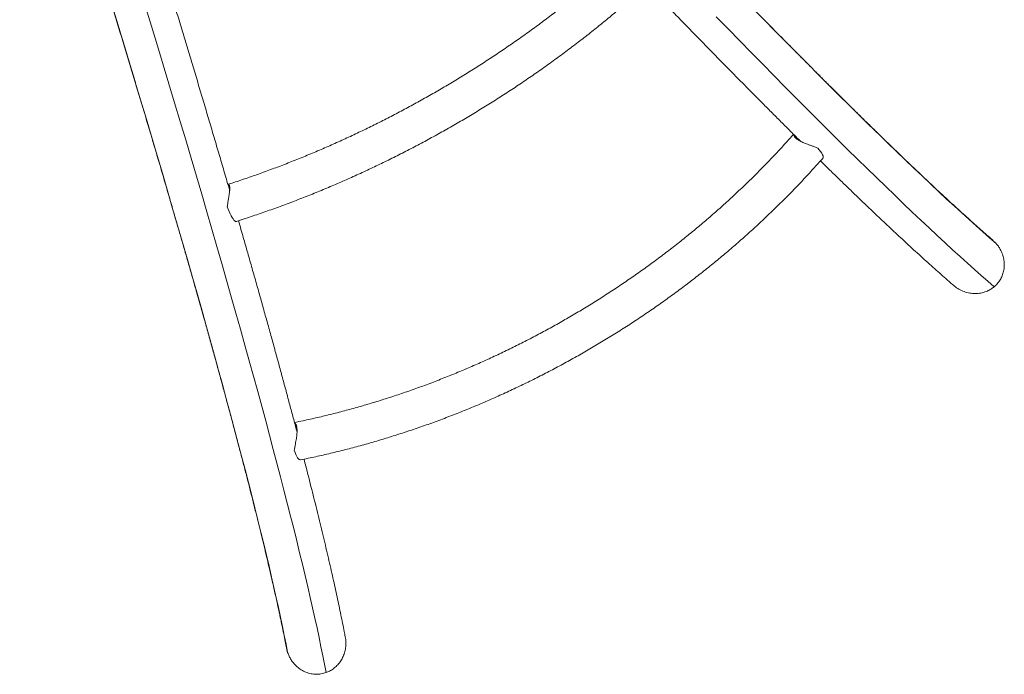
# Model space of a CAD drawing. Units: millimetres. Extents: x -16 to 544, y 0 to 676.
# Drawn here: x 405 to 444, y 84 to 110 of the extents above; entities that cross this region are included whole.
import ezdxf

# ---------------------------------------------------------------- set-up
doc = ezdxf.new("R2010")
doc.units = ezdxf.units.MM
doc.header["$LTSCALE"] = 20
doc.layers.add('CONTOUR', color=7, linetype='Continuous')

msp = doc.modelspace()

# ---------------------------------------------------------------- linework, layer by layer
at = {"layer": 'CONTOUR', "linetype": 'Continuous', "lineweight": 15}
msp.add_line((443.471, 100.762), (443.336, 100.891), dxfattribs=at)
at = {"layer": 'CONTOUR', "linetype": 'Continuous', "lineweight": 15, "flags": 128}
for points in [[(408.389, 110.183), (408.623, 109.417), (408.854, 108.657), (409.081, 107.905), (409.306, 107.159), (409.528, 106.42), (409.746, 105.689), (409.961, 104.966), (410.173, 104.25), (410.382, 103.542), (410.587, 102.842), (410.789, 102.15), (410.988, 101.466), (411.183, 100.791), (411.374, 100.125), (411.562, 99.467), (411.747, 98.819), (411.928, 98.179), (412.105, 97.549), (412.278, 96.928), (412.447, 96.317), (412.613, 95.716), (412.775, 95.124), (412.933, 94.543), (413.087, 93.971), (413.237, 93.41), (413.383, 92.859), (413.524, 92.319), (413.662, 91.789), (413.796, 91.271), (413.926, 90.763), (414.051, 90.266), (414.172, 89.78), (414.289, 89.306), (414.402, 88.843), (414.51, 88.391), (414.615, 87.951), (414.714, 87.523), (414.81, 87.106), (414.901, 86.702), (414.988, 86.309), (415.07, 85.929), (415.148, 85.56), (415.221, 85.204), (415.29, 84.86), (415.354, 84.529)], [(416.88, 83.731), (416.817, 84.06), (416.749, 84.402), (416.677, 84.757), (416.6, 85.123), (416.519, 85.502), (416.434, 85.893), (416.344, 86.296), (416.25, 86.711), (416.151, 87.138), (416.048, 87.577), (415.941, 88.027), (415.829, 88.489), (415.713, 88.962), (415.593, 89.446), (415.468, 89.942), (415.34, 90.449), (415.207, 90.967), (415.07, 91.496), (414.929, 92.035), (414.784, 92.585), (414.635, 93.146), (414.482, 93.717), (414.325, 94.298), (414.164, 94.889), (413.999, 95.49), (413.83, 96.101), (413.658, 96.722), (413.482, 97.352), (413.302, 97.992), (413.118, 98.64), (412.931, 99.298), (412.74, 99.965), (412.545, 100.641), (412.347, 101.325), (412.146, 102.018), (411.941, 102.719), (411.732, 103.428), (411.521, 104.145), (411.306, 104.87), (411.088, 105.603), (410.866, 106.343), (410.642, 107.09), (410.415, 107.845), (410.184, 108.606), (409.951, 109.374), (409.714, 110.149)], [(433.82, 110.086), (434.271, 109.626), (434.715, 109.174), (435.153, 108.729), (435.585, 108.294), (436.01, 107.866), (436.427, 107.447), (436.838, 107.037), (437.242, 106.635), (437.639, 106.242), (438.029, 105.858), (438.411, 105.482), (438.786, 105.116), (439.154, 104.759), (439.514, 104.411), (439.866, 104.073), (440.211, 103.744), (440.548, 103.424), (440.877, 103.114), (441.198, 102.813), (441.511, 102.522), (441.816, 102.241), (442.112, 101.97), (442.401, 101.708), (442.681, 101.457), (442.953, 101.215), (443.216, 100.983), (443.471, 100.762)], [(443.399, 99.042), (443.145, 99.261), (442.883, 99.491), (442.612, 99.73), (442.333, 99.98), (442.045, 100.24), (441.749, 100.509), (441.445, 100.789), (441.133, 101.078), (440.813, 101.377), (440.485, 101.685), (440.148, 102.003), (439.804, 102.331), (439.452, 102.668), (439.093, 103.014), (438.726, 103.37), (438.351, 103.735), (437.969, 104.108), (437.579, 104.491), (437.183, 104.883), (436.779, 105.284), (436.368, 105.693), (435.95, 106.111), (435.525, 106.538), (435.094, 106.973), (434.656, 107.416), (434.211, 107.868), (433.76, 108.327), (433.302, 108.795), (432.838, 109.271), (432.368, 109.754)], [(436.601, 104.145), (436.609, 104.159), (436.613, 104.19), (436.605, 104.231), (436.584, 104.281), (436.552, 104.338), (436.508, 104.402), (436.455, 104.471), (436.392, 104.544)], [(413.319, 101.634), (413.314, 101.632), (413.288, 101.635), (413.257, 101.653), (413.223, 101.685), (413.187, 101.73), (413.148, 101.788), (413.108, 101.857), (413.068, 101.937), (413.029, 102.025), (412.991, 102.119), (412.955, 102.218)], [(415.859, 92.17), (415.843, 92.17), (415.814, 92.182), (415.783, 92.209), (415.75, 92.252), (415.717, 92.309), (415.683, 92.379), (415.65, 92.46), (415.618, 92.55)]]:
    msp.add_lwpolyline(points, dxfattribs=at)
at = {"layer": 'CONTOUR', "linetype": 'Continuous', "lineweight": 15}
for centre, start, end in [((436.184, 105.252), 207.0944, 215.5166), ((415.109, 93.085), 24.484, 32.8965)]:
    msp.add_arc(centre, 0.678, start, end, dxfattribs=at)
for points, knots in [([(443.338, 100.893), (443.334, 100.897), (443.256, 100.964), (443.098, 101.102), (442.861, 101.311), (442.615, 101.529), (442.362, 101.756), (442.101, 101.992), (441.833, 102.236), (441.557, 102.49), (441.273, 102.753), (440.982, 103.024), (440.684, 103.304), (440.379, 103.593), (440.066, 103.89), (439.747, 104.195), (439.42, 104.509), (439.087, 104.831), (438.747, 105.162), (438.4, 105.5), (438.047, 105.846), (437.687, 106.201), (437.32, 106.563), (436.948, 106.933), (436.569, 107.311), (436.183, 107.697), (435.792, 108.09), (435.395, 108.491), (434.991, 108.898), (434.582, 109.314), (434.167, 109.736), (433.747, 110.166), (433.321, 110.602), (432.889, 111.046), (432.452, 111.496), (432.01, 111.953), (431.562, 112.417), (431.109, 112.887), (430.652, 113.364), (430.189, 113.847), (429.722, 114.336), (429.25, 114.832), (428.773, 115.333), (428.292, 115.841), (427.806, 116.354), (427.316, 116.873), (426.822, 117.397), (426.324, 117.927), (425.822, 118.463), (425.316, 119.003), (424.806, 119.549), (424.292, 120.1), (423.775, 120.656), (423.254, 121.217), (422.73, 121.782), (422.203, 122.352), (421.673, 122.926), (421.139, 123.505), (420.603, 124.088), (420.064, 124.675), (419.522, 125.266), (418.977, 125.861), (418.43, 126.459), (417.881, 127.061), (417.33, 127.667), (416.776, 128.276), (416.314, 128.785), (416.036, 129.093), (415.943, 129.194)], [0, 0, 0, 0, 0.0008, 0.016029, 0.031283, 0.046566, 0.061876, 0.07721, 0.092563, 0.107935, 0.123323, 0.138725, 0.154141, 0.169567, 0.185004, 0.20045, 0.215905, 0.231367, 0.246836, 0.262311, 0.277792, 0.293279, 0.30877, 0.324265, 0.339764, 0.355267, 0.370774, 0.386283, 0.401796, 0.417311, 0.432829, 0.448349, 0.463871, 0.479395, 0.494921, 0.510448, 0.525977, 0.541508, 0.55704, 0.572574, 0.588109, 0.603645, 0.619182, 0.63472, 0.650259, 0.665799, 0.681339, 0.696881, 0.712423, 0.727966, 0.74351, 0.759054, 0.774599, 0.790145, 0.805691, 0.821237, 0.836784, 0.852332, 0.86788, 0.883428, 0.898977, 0.914526, 0.930075, 0.945625, 0.961175, 0.976725, 0.992276, 1, 1, 1, 1]), ([(404.718, 121.89), (404.785, 121.682), (404.935, 121.212), (405.168, 120.483), (405.417, 119.703), (405.663, 118.927), (405.908, 118.155), (406.15, 117.386), (406.391, 116.622), (406.629, 115.863), (406.866, 115.108), (407.1, 114.357), (407.332, 113.611), (407.561, 112.871), (407.788, 112.135), (408.013, 111.405), (408.235, 110.68), (408.455, 109.961), (408.672, 109.247), (408.887, 108.539), (409.099, 107.838), (409.309, 107.142), (409.515, 106.453), (409.719, 105.77), (409.921, 105.094), (410.119, 104.425), (410.314, 103.763), (410.507, 103.107), (410.696, 102.459), (410.883, 101.818), (411.066, 101.185), (411.247, 100.559), (411.424, 99.941), (411.598, 99.33), (411.769, 98.728), (411.937, 98.134), (412.102, 97.548), (412.263, 96.97), (412.421, 96.401), (412.575, 95.841), (412.726, 95.289), (412.874, 94.746), (413.018, 94.212), (413.159, 93.687), (413.296, 93.171), (413.429, 92.665), (413.559, 92.168), (413.686, 91.68), (413.809, 91.202), (413.928, 90.734), (414.043, 90.276), (414.155, 89.828), (414.263, 89.39), (414.367, 88.962), (414.467, 88.544), (414.564, 88.137), (414.657, 87.74), (414.746, 87.354), (414.831, 86.979), (414.912, 86.614), (414.989, 86.261), (415.062, 85.918), (415.132, 85.587), (415.197, 85.267), (415.256, 84.974), (415.291, 84.793), (415.307, 84.71)], [0, 0, 0, 0, 0.012484, 0.02825, 0.044016, 0.059783, 0.075548, 0.091314, 0.107079, 0.122844, 0.138608, 0.154372, 0.170135, 0.185899, 0.201661, 0.217423, 0.233185, 0.248946, 0.264706, 0.280466, 0.296225, 0.311984, 0.327742, 0.343499, 0.359255, 0.37501, 0.390764, 0.406517, 0.42227, 0.438021, 0.45377, 0.469519, 0.485266, 0.501012, 0.516756, 0.532498, 0.548239, 0.563978, 0.579714, 0.595449, 0.61118, 0.62691, 0.642636, 0.65836, 0.67408, 0.689797, 0.70551, 0.721219, 0.736923, 0.752622, 0.768316, 0.784004, 0.799685, 0.81536, 0.831026, 0.846683, 0.862331, 0.877968, 0.893593, 0.909205, 0.924802, 0.940381, 0.955942, 0.971481, 0.986996, 1, 1, 1, 1]), ([(413.053, 102.863), (413.017, 102.985), (412.919, 103.321), (412.755, 103.881), (412.561, 104.541), (412.364, 105.208), (412.165, 105.882), (411.962, 106.562), (411.757, 107.249), (411.548, 107.943), (411.338, 108.642), (411.124, 109.348), (410.908, 110.06), (410.689, 110.777), (410.468, 111.5), (410.245, 112.229), (410.074, 112.784), (409.977, 113.099), (409.956, 113.166)], [0, 0, 0, 0, 0.038114, 0.105525, 0.172932, 0.240334, 0.307731, 0.375124, 0.442514, 0.5099, 0.577282, 0.644661, 0.712037, 0.779411, 0.846781, 0.914149, 0.981515, 1, 1, 1, 1]), ([(428.56, 112.091), (428.519, 112.053), (428.333, 111.885), (427.997, 111.588), (427.55, 111.203), (427.095, 110.824), (426.634, 110.45), (426.167, 110.081), (425.693, 109.719), (425.213, 109.362), (424.727, 109.011), (424.236, 108.667), (423.739, 108.329), (423.237, 107.997), (422.73, 107.672), (422.219, 107.354), (421.702, 107.043), (421.182, 106.739), (420.657, 106.442), (420.128, 106.152), (419.596, 105.87), (419.06, 105.596), (418.521, 105.329), (417.979, 105.07), (417.435, 104.819), (416.888, 104.576), (416.338, 104.341), (415.787, 104.114), (415.233, 103.896), (414.679, 103.686), (414.122, 103.484), (413.565, 103.292), (413.19, 103.167), (413.001, 103.107), (412.999, 103.106)], [0, 0, 0, 0, 0.009383, 0.0423797, 0.0753783, 0.1083783, 0.1413796, 0.1743822, 0.207386, 0.2403909, 0.2733967, 0.3064033, 0.3394107, 0.3724187, 0.4054271, 0.438436, 0.4714451, 0.5044543, 0.5374635, 0.5704726, 0.6034814, 0.6364898, 0.6694976, 0.7025048, 0.7355112, 0.7685167, 0.8015212, 0.8345245, 0.8675267, 0.9005274, 0.9335267, 0.9665245, 0.9995206, 1, 1, 1, 1]), ([(413.319, 101.634), (413.42, 101.666), (413.713, 101.76), (414.197, 101.922), (414.77, 102.122), (415.341, 102.332), (415.911, 102.55), (416.48, 102.776), (417.046, 103.011), (417.61, 103.254), (418.171, 103.506), (418.73, 103.765), (419.286, 104.033), (419.838, 104.308), (420.388, 104.591), (420.933, 104.882), (421.475, 105.181), (422.013, 105.486), (422.547, 105.8), (423.076, 106.12), (423.601, 106.448), (424.121, 106.782), (424.635, 107.123), (425.145, 107.471), (425.649, 107.825), (426.147, 108.186), (426.639, 108.553), (427.125, 108.926), (427.605, 109.306), (428.079, 109.69), (428.546, 110.081), (429.005, 110.477), (429.381, 110.81), (429.603, 111.011), (429.675, 111.077)], [0, 0, 0, 0, 0.017039, 0.049286, 0.081533, 0.113778, 0.146023, 0.178266, 0.210508, 0.242749, 0.274989, 0.307229, 0.339468, 0.371706, 0.403944, 0.436182, 0.46842, 0.500657, 0.532895, 0.565132, 0.59737, 0.629608, 0.661847, 0.694086, 0.726326, 0.758566, 0.790808, 0.82305, 0.855294, 0.887539, 0.919785, 0.952032, 0.984281, 1, 1, 1, 1]), ([(429.611, 111.019), (429.722, 110.904), (429.984, 110.631), (430.393, 110.208), (430.837, 109.749), (431.277, 109.297), (431.711, 108.851), (432.14, 108.412), (432.563, 107.98), (432.981, 107.555), (433.393, 107.137), (433.799, 106.726), (434.2, 106.323), (434.595, 105.926), (434.983, 105.538), (435.356, 105.166), (435.597, 104.928), (435.712, 104.813)], [0, 0, 0, 0, 0.049649, 0.117861, 0.186079, 0.254304, 0.322536, 0.390776, 0.459024, 0.527281, 0.595547, 0.663824, 0.732111, 0.800411, 0.868724, 0.937051, 1, 1, 1, 1]), ([(435.434, 105.09), (435.38, 105.029), (435.197, 104.823), (434.879, 104.475), (434.475, 104.048), (434.063, 103.627), (433.643, 103.211), (433.214, 102.802), (432.779, 102.399), (432.335, 102.002), (431.884, 101.612), (431.426, 101.229), (430.961, 100.853), (430.489, 100.484), (430.01, 100.123), (429.526, 99.769), (429.034, 99.422), (428.537, 99.084), (428.034, 98.753), (427.526, 98.43), (427.012, 98.115), (426.493, 97.809), (425.969, 97.511), (425.441, 97.222), (424.908, 96.942), (424.371, 96.67), (423.829, 96.407), (423.284, 96.154), (422.736, 95.909), (422.184, 95.674), (421.629, 95.448), (421.072, 95.231), (420.511, 95.024), (419.949, 94.827), (419.384, 94.64), (418.817, 94.462), (418.249, 94.294), (417.679, 94.136), (417.109, 93.988), (416.537, 93.85), (416.042, 93.739), (415.738, 93.677), (415.625, 93.653)], [0, 0, 0, 0, 0.010614, 0.036251, 0.061888, 0.087525, 0.113162, 0.138799, 0.164436, 0.190073, 0.21571, 0.241347, 0.266984, 0.292621, 0.318258, 0.343895, 0.369532, 0.395169, 0.420806, 0.446443, 0.47208, 0.497717, 0.523353, 0.54899, 0.574627, 0.600263, 0.6259, 0.651536, 0.677172, 0.702808, 0.728444, 0.75408, 0.779715, 0.80535, 0.830985, 0.85662, 0.882255, 0.90789, 0.933524, 0.959159, 0.984793, 1, 1, 1, 1]), ([(435.444, 105.08), (435.442, 105.074), (435.438, 105.056), (435.454, 105.017), (435.489, 104.969), (435.536, 104.924), (435.599, 104.877), (435.673, 104.832), (435.757, 104.789), (435.846, 104.75), (435.942, 104.711), (436.047, 104.672), (436.158, 104.632), (436.278, 104.59), (436.352, 104.56), (436.392, 104.544)], [0, 0, 0, 0, 0.044249, 0.153206, 0.226528, 0.301804, 0.375211, 0.451191, 0.518288, 0.587141, 0.658401, 0.731147, 0.81577, 0.902164, 1, 1, 1, 1]), ([(435.52, 105.003), (435.517, 105), (435.509, 104.99), (435.515, 104.963), (435.528, 104.938), (435.543, 104.921), (435.546, 104.918)], [0, 0, 0, 0, 0.250884, 0.613827, 0.910925, 1, 1, 1, 1]), ([(415.859, 92.17), (415.964, 92.191), (416.264, 92.253), (416.762, 92.362), (417.35, 92.502), (417.938, 92.652), (418.525, 92.812), (419.11, 92.983), (419.693, 93.163), (420.275, 93.353), (420.854, 93.554), (421.431, 93.764), (422.005, 93.983), (422.576, 94.212), (423.145, 94.451), (423.71, 94.699), (424.271, 94.957), (424.829, 95.223), (425.382, 95.499), (425.932, 95.784), (426.477, 96.078), (427.017, 96.38), (427.552, 96.691), (428.083, 97.01), (428.608, 97.338), (429.127, 97.674), (429.641, 98.019), (430.149, 98.371), (430.65, 98.731), (431.146, 99.099), (431.634, 99.474), (432.116, 99.857), (432.591, 100.247), (433.059, 100.644), (433.52, 101.047), (433.973, 101.458), (434.418, 101.875), (434.856, 102.299), (435.285, 102.729), (435.706, 103.165), (436.112, 103.599), (436.408, 103.927), (436.568, 104.107), (436.601, 104.145)], [0, 0, 0, 0, 0.013337, 0.038506, 0.063676, 0.088846, 0.114016, 0.139186, 0.164356, 0.189526, 0.214696, 0.239867, 0.265037, 0.290207, 0.315377, 0.340548, 0.365718, 0.390888, 0.416059, 0.441229, 0.466399, 0.49157, 0.51674, 0.541911, 0.567082, 0.592252, 0.617423, 0.642594, 0.667765, 0.692936, 0.718108, 0.743279, 0.768451, 0.793623, 0.818795, 0.843967, 0.869139, 0.894311, 0.919484, 0.944656, 0.969829, 0.993675, 1, 1, 1, 1]), ([(436.503, 104.034), (436.614, 103.925), (436.845, 103.699), (437.188, 103.365), (437.533, 103.029), (437.872, 102.703), (438.204, 102.384), (438.53, 102.073), (438.849, 101.77), (439.162, 101.475), (439.467, 101.189), (439.766, 100.911), (440.059, 100.641), (440.344, 100.379), (440.623, 100.126), (440.894, 99.881), (441.159, 99.645), (441.417, 99.417), (441.625, 99.235), (441.745, 99.131), (441.784, 99.098)], [0, 0, 0, 0, 0.053038, 0.11022, 0.167422, 0.224645, 0.281892, 0.339166, 0.396468, 0.453803, 0.511174, 0.568585, 0.626041, 0.683548, 0.741112, 0.798741, 0.856443, 0.91423, 0.972115, 1, 1, 1, 1]), ([(412.985, 103.094), (412.987, 103.097), (412.995, 103.11), (413.012, 103.109), (413.03, 103.094), (413.044, 103.061), (413.054, 103.008), (413.056, 102.94), (413.053, 102.86), (413.045, 102.775), (413.033, 102.682), (413.015, 102.571), (412.992, 102.441), (412.97, 102.318), (412.959, 102.244), (412.955, 102.218)], [0, 0, 0, 0, 0.025523, 0.128193, 0.208045, 0.290001, 0.369967, 0.452995, 0.522807, 0.594625, 0.665419, 0.737729, 0.83957, 0.944347, 1, 1, 1, 1]), ([(413.029, 102.943), (413.03, 102.953), (413.033, 102.977), (413.041, 102.994), (413.047, 102.994), (413.048, 102.993)], [0, 0, 0, 0, 0.358267, 0.809163, 1, 1, 1, 1]), ([(415.725, 93.274), (415.721, 93.29), (415.673, 93.474), (415.577, 93.835), (415.438, 94.359), (415.295, 94.892), (415.148, 95.433), (414.999, 95.984), (414.845, 96.543), (414.689, 97.11), (414.529, 97.686), (414.366, 98.27), (414.2, 98.863), (414.03, 99.463), (413.857, 100.071), (413.681, 100.688), (413.529, 101.217), (413.435, 101.544), (413.401, 101.66)], [0, 0, 0, 0, 0.006458, 0.074827, 0.143179, 0.211515, 0.279835, 0.348142, 0.416437, 0.484719, 0.552991, 0.621253, 0.689506, 0.75775, 0.825986, 0.894215, 0.962436, 1, 1, 1, 1]), ([(443.399, 99.042), (443.417, 99.057), (443.482, 99.115), (443.582, 99.229), (443.681, 99.391), (443.751, 99.567), (443.792, 99.752), (443.803, 99.945), (443.782, 100.14), (443.729, 100.335), (443.653, 100.504), (443.565, 100.647), (443.502, 100.724), (443.471, 100.762)], [0, 0, 0, 0, 0.037599, 0.135385, 0.23609, 0.332646, 0.431864, 0.531131, 0.63299, 0.737856, 0.845419, 0.922235, 1, 1, 1, 1]), ([(441.785, 99.099), (441.809, 99.078), (441.89, 99.008), (442.048, 98.911), (442.259, 98.824), (442.483, 98.774), (442.705, 98.766), (442.924, 98.797), (443.111, 98.859), (443.272, 98.943), (443.356, 99.008), (443.399, 99.042)], [0, 0, 0, 0, 0.054336, 0.182745, 0.314953, 0.441762, 0.57264, 0.692885, 0.817122, 0.907638, 1, 1, 1, 1]), ([(415.629, 93.639), (415.634, 93.638), (415.652, 93.633), (415.678, 93.599), (415.702, 93.545), (415.717, 93.482), (415.726, 93.404), (415.728, 93.317), (415.723, 93.223), (415.713, 93.126), (415.699, 93.024), (415.68, 92.913), (415.659, 92.797), (415.636, 92.672), (415.624, 92.593), (415.618, 92.55)], [0, 0, 0, 0, 0.0443678, 0.153311, 0.2266241, 0.3018903, 0.375288, 0.451259, 0.5183481, 0.5871922, 0.6584436, 0.7311807, 0.8157933, 0.902176, 1, 1, 1, 1]), ([(415.656, 93.535), (415.661, 93.536), (415.673, 93.538), (415.694, 93.519), (415.71, 93.495), (415.716, 93.474), (415.717, 93.47)], [0, 0, 0, 0, 0.251133, 0.613956, 0.910955, 1, 1, 1, 1]), ([(417.639, 85.158), (417.627, 85.224), (417.594, 85.395), (417.536, 85.685), (417.467, 86.024), (417.394, 86.374), (417.317, 86.735), (417.236, 87.105), (417.152, 87.485), (417.063, 87.875), (416.971, 88.275), (416.875, 88.686), (416.775, 89.106), (416.672, 89.536), (416.565, 89.975), (416.454, 90.425), (416.34, 90.884), (416.221, 91.352), (416.11, 91.79), (416.036, 92.077), (416.005, 92.2)], [0, 0, 0, 0, 0.03624, 0.094336, 0.152305, 0.210164, 0.267929, 0.325612, 0.383222, 0.44077, 0.498262, 0.555705, 0.613103, 0.670463, 0.727788, 0.785081, 0.842346, 0.899586, 0.956802, 1, 1, 1, 1]), ([(416.88, 83.731), (416.924, 83.748), (417.025, 83.789), (417.172, 83.882), (417.315, 84.006), (417.439, 84.156), (417.539, 84.326), (417.613, 84.515), (417.658, 84.719), (417.667, 84.934), (417.659, 85.083), (417.64, 85.156), (417.639, 85.158)], [0, 0, 0, 0, 0.080738, 0.186237, 0.294621, 0.403511, 0.515233, 0.630445, 0.748624, 0.871024, 0.996687, 1, 1, 1, 1]), ([(415.307, 84.71), (415.307, 84.709), (415.315, 84.647), (415.335, 84.587), (415.354, 84.529)], [0, 0, 0, 0, 0.021773, 1, 1, 1, 1]), ([(415.354, 84.529), (415.373, 84.479), (415.41, 84.38), (415.489, 84.24), (415.591, 84.098), (415.725, 83.959), (415.892, 83.835), (416.079, 83.74), (416.276, 83.682), (416.478, 83.66), (416.681, 83.671), (416.813, 83.711), (416.88, 83.731)], [0, 0, 0, 0, 0.083097, 0.165918, 0.249961, 0.356792, 0.466584, 0.573463, 0.683751, 0.785472, 0.890424, 1, 1, 1, 1])]:
    msp.add_open_spline(points, degree=3, knots=knots, dxfattribs=at)

doc.saveas('drawing.dxf')
